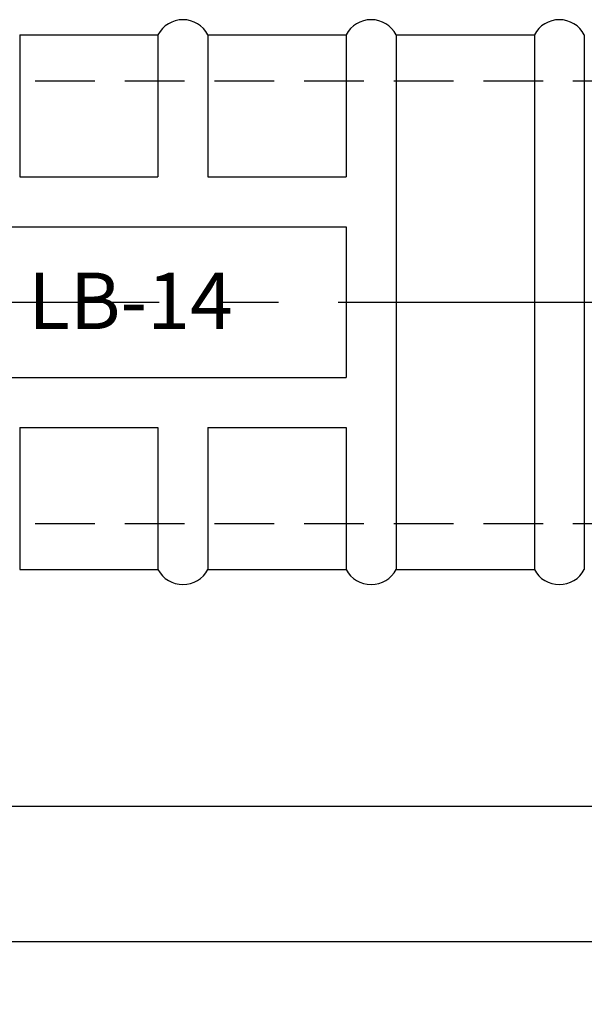
# Model space of a CAD drawing. Extents: x 80 to 472, y 271 to 554.
# Drawn here: x 376 to 406, y 382 to 434 of the extents above; entities that cross this region are included whole.
import ezdxf

# ---------------------------------------------------------------- set-up
doc = ezdxf.new("R2010")
doc.units = 0
doc.linetypes.add('CENTER2', pattern=[28.575, 19.05, -3.175, 3.175, -3.175])
doc.linetypes.add('HIDDEN2', pattern=[4.7625, 3.175, -1.5875])
doc.layers.get('0').update_dxf_attribs({"color": 1, "linetype": 'CONTINUOUS'})
doc.layers.get('DEFPOINTS').update_dxf_attribs({"linetype": 'CONTINUOUS'})
for name, color, linetype in [('中心線', 4, 'CENTER2'), ('寸法線', 2, 'CONTINUOUS'), ('握り', 3, 'CONTINUOUS'), ('文字', 6, 'CONTINUOUS'), ('隠れ線2', 1, 'HIDDEN2')]:
    doc.layers.add(name, color=color, linetype=linetype)
doc.styles.add('STYLE3', font='romans.shx', dxfattribs={"bigfont": 'bigfont.shx'})
doc.dimstyles.get("Standard").update_dxf_attribs({"dimtxt": 0.18, "dimasz": 0.18, "dimexe": 0.18, "dimexo": 0.0625, "dimgap": 0.09, "dimtad": 0, "dimtih": 1, "dimtoh": 1, "dimzin": 0, "dimcen": 0.09, "dimazin": 3, "dimtfac": 1, "dimtofl": 0, "dimtmove": 0, "dimatfit": 3})

# ---------------------------------------------------------------- blocks, each defined once
blk = doc.blocks.new('_OPEN')
at = {"color": 0, "linetype": 'BYBLOCK'}
for p, q in [((-1, 0.167), (0, 0)), ((0, 0), (-1, -0.167)), ((0, 0), (-1, 0))]:
    blk.add_line(p, q, dxfattribs=at)
blk = doc.blocks.new('*D25')
at = {"layer": 'DEFPOINTS', "color": 0}
for p in [(420.023, 391.372), (420.023, 385.422), (138.048, 383.118)]:
    blk.add_point(p, dxfattribs=at)
at = {"layer": '寸法線', "color": 2}
for p, q in [((420.023, 391.372), (420.023, 384.172)), ((140.548, 385.422), (417.523, 385.422))]:
    blk.add_line(p, q, dxfattribs=at)
at = {"layer": '寸法線', "color": 2, "xscale": 2.5, "yscale": 2.5, "zscale": 2.5, "rotation": 180}
blk.add_blockref('_OPEN', (138.048, 385.422), dxfattribs=at)
at = {"layer": '寸法線', "color": 2, "xscale": 2.5, "yscale": 2.5, "zscale": 2.5}
blk.add_blockref('_OPEN', (420.023, 385.422), dxfattribs=at)
at = {"layer": '寸法線', "color": 6, "style": 'STYLE3'}
blk.add_text('282', height=2.5, dxfattribs=at).set_placement((274.036, 382.872))

msp = doc.modelspace()

# ---------------------------------------------------------------- linework, layer by layer
at = {"color": 2, "linetype": 'BYBLOCK'}
msp.add_line((322.523, 392.622), (417.523, 392.622), dxfattribs=at)
at = {"layer": '中心線'}
msp.add_line((136.104, 419.383), (422.554, 419.383), dxfattribs=at)
at = {"layer": '握り'}
for p, q in [((376.35, 433.583), (376.35, 426.036)), ((376.35, 433.583), (383.696, 433.583)), ((383.696, 433.583), (383.696, 426.036)), ((386.35, 433.583), (393.696, 433.583)), ((386.35, 433.583), (386.35, 426.036)), ((393.696, 433.583), (393.696, 426.036)), ((396.35, 433.583), (396.35, 405.183)), ((396.35, 433.583), (403.696, 433.583)), ((403.696, 433.583), (403.696, 405.183)), ((406.35, 433.583), (406.35, 405.183)), ((376.35, 426.036), (383.696, 426.036)), ((386.35, 426.036), (393.696, 426.036)), ((346.35, 423.383), (393.696, 423.383)), ((393.696, 423.383), (393.696, 415.383)), ((346.35, 415.383), (393.696, 415.383)), ((376.35, 412.73), (376.35, 405.183)), ((376.35, 412.73), (383.696, 412.73)), ((383.696, 412.73), (383.696, 405.183)), ((386.35, 412.73), (386.35, 405.183)), ((386.35, 412.73), (393.696, 412.73)), ((393.696, 412.73), (393.696, 405.183)), ((376.35, 405.183), (383.696, 405.183)), ((386.35, 405.183), (393.696, 405.183)), ((396.35, 405.183), (403.696, 405.183))]:
    msp.add_line(p, q, dxfattribs=at)
for centre, start, end in [((385.023, 432.883), 27.8181, 152.1819), ((395.023, 432.883), 27.8181, 152.1819), ((405.023, 432.883), 27.8181, 152.1819), ((385.023, 405.883), 207.8181, 332.1819), ((395.023, 405.883), 207.8181, 332.1819), ((405.023, 405.883), 207.8181, 332.1819)]:
    msp.add_arc(centre, 1.5, start, end, dxfattribs=at)
at = {"layer": '隠れ線2'}
for p, q in [((320.023, 431.133), (408.523, 431.133)), ((320.023, 407.633), (408.523, 407.633))]:
    msp.add_line(p, q, dxfattribs=at)

# ---------------------------------------------------------------- texts
at = {"layer": '文字', "style": 'STYLE3'}
msp.add_text('LB-14', height=3, dxfattribs=at).set_placement((376.798, 417.952))

# ---------------------------------------------------------------- dimensions: what is measured, and where the dimension line sits
at = {"layer": '寸法線'}
dim = msp.add_linear_dim(base=(420.023, 385.422), p1=(138.048, 383.118), p2=(420.023, 391.372), text='282', dimstyle='Standard', override={"dimtxt": 2.5, "dimasz": 2.5, "dimexe": 1.25, "dimexo": 0, "dimgap": 0.625, "dimtad": 1, "dimtih": 0, "dimtoh": 0, "dimdec": 2, "dimzin": 8, "dimblk1": 'OPEN', "dimblk2": 'OPEN', "dimsah": 1, "dimcen": 2.5, "dimse1": 1, "dimclrd": 2, "dimclre": 2, "dimclrt": 6, "dimtofl": 1, "dimtmove": 1}, dxfattribs=at)
dim.commit()
dim.dimension.update_dxf_attribs({"geometry": '*D25', "text_midpoint": (279.036, 387.297)})

doc.saveas('drawing.dxf')
